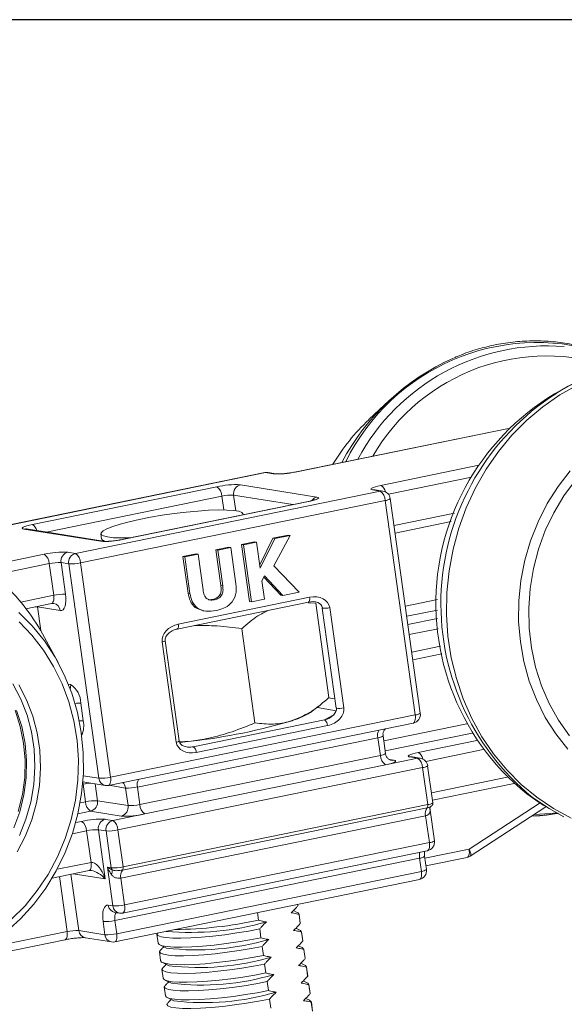
# Model space of a CAD drawing. Units: millimetres. Extents: x 9 to 412, y 10 to 270.
# Drawn here: x 118 to 134, y 243 to 270 of the extents above; entities that cross this region are included whole.
import ezdxf

# ---------------------------------------------------------------- set-up
doc = ezdxf.new("R2010")
doc.units = ezdxf.units.MM
doc.layers.add('DIM', color=7, linetype='Continuous')

msp = doc.modelspace()

# ---------------------------------------------------------------- linework, layer by layer
at = {"color": 7, "linetype": 'Continuous', "lineweight": 15}
for p, q in [((128.692, 259.693), (128.112, 259.149)), ((132.004, 258.905), (126.087, 257.693)), ((132.001, 258.901), (126.103, 257.693)), ((128.449, 257.316), (131.178, 257.875)), ((125.214, 257.67), (116.721, 255.931)), ((125.23, 257.67), (116.737, 255.931)), ((125.214, 257.67), (125.23, 257.67)), ((125.443, 257.636), (125.23, 257.67)), ((125.517, 257.638), (125.304, 257.672)), ((126.062, 257.685), (126.103, 257.693)), ((126.103, 257.693), (126.087, 257.693)), ((130.974, 257.542), (128.658, 257.067)), ((118.733, 256.223), (123.873, 257.276)), ((119.936, 255.416), (128.429, 257.156)), ((124.534, 257.333), (126.667, 256.99)), ((128.429, 257.156), (128.216, 257.19)), ((128.503, 257.157), (128.29, 257.192)), ((128.29, 257.192), (128.291, 257.191)), ((124.014, 257.013), (119.119, 256.011)), ((128.57, 256.893), (120.077, 255.154)), ((124.068, 256.63), (124.014, 257.013)), ((125.993, 256.777), (124.344, 257.042)), ((124.344, 257.042), (124.405, 256.607)), ((126.433, 256.864), (126.49, 256.876)), ((129.406, 250.911), (128.57, 256.893)), ((129.547, 250.963), (128.711, 256.945)), ((126.417, 256.864), (121.276, 255.811)), ((126.433, 256.864), (121.292, 255.811)), ((126.433, 256.864), (126.417, 256.864)), ((124.609, 256.493), (124.606, 256.516)), ((128.816, 256.192), (130.497, 256.536)), ((120.632, 255.754), (118.499, 256.097)), ((120.706, 255.756), (118.573, 256.099)), ((118.573, 256.099), (118.574, 256.098)), ((128.846, 255.982), (130.412, 256.303)), ((120.645, 255.963), (120.664, 255.823)), ((120.712, 255.773), (120.752, 255.753)), ((121.251, 255.803), (121.292, 255.811)), ((121.292, 255.811), (121.276, 255.811)), ((125.07, 255.098), (125.435, 255.841)), ((125.082, 255.007), (125.488, 255.833)), ((125.435, 255.841), (125.862, 255.929)), ((125.488, 255.833), (125.435, 255.841)), ((125.915, 255.92), (125.465, 255.072)), ((125.488, 255.833), (125.915, 255.92)), ((125.915, 255.92), (125.862, 255.929)), ((123.847, 255.516), (124.214, 255.591)), ((123.987, 254.519), (123.847, 255.516)), ((123.901, 255.508), (123.847, 255.516)), ((123.901, 255.508), (124.267, 255.583)), ((124.04, 254.511), (123.901, 255.508)), ((124.267, 255.583), (124.214, 255.591)), ((124.267, 255.583), (124.409, 254.566)), ((124.562, 255.663), (124.928, 255.738)), ((124.784, 254.075), (124.562, 255.663)), ((124.615, 255.654), (124.562, 255.663)), ((124.615, 255.654), (124.981, 255.729)), ((124.837, 254.067), (124.615, 255.654)), ((124.981, 255.729), (124.928, 255.738)), ((124.981, 255.729), (125.082, 255.007)), ((117.376, 255.048), (119.062, 255.394)), ((119.723, 255.451), (119.936, 255.416)), ((122.932, 255.329), (123.298, 255.404)), ((123.074, 254.311), (122.932, 255.329)), ((122.985, 255.32), (122.932, 255.329)), ((122.985, 255.32), (123.351, 255.395)), ((123.127, 254.302), (122.985, 255.32)), ((123.351, 255.395), (123.298, 255.404)), ((123.351, 255.395), (123.491, 254.398)), ((119.203, 255.131), (117.662, 254.816)), ((119.327, 254.249), (119.203, 255.131)), ((119.747, 255.126), (119.533, 255.16)), ((119.533, 255.16), (119.657, 254.277)), ((120.583, 249.143), (119.747, 255.126)), ((120.077, 255.154), (120.913, 249.172)), ((125.465, 255.072), (126.174, 254.34)), ((125.201, 254.788), (125.132, 254.652)), ((125.661, 254.255), (125.185, 254.757)), ((125.714, 254.246), (125.201, 254.788)), ((124.04, 254.511), (123.987, 254.519)), ((125.132, 254.652), (125.203, 254.142)), ((118.407, 254.06), (119.327, 254.249)), ((122.802, 253.443), (126.461, 254.192)), ((123.127, 254.302), (123.074, 254.311)), ((123.811, 254.125), (123.757, 254.134)), ((125.203, 254.142), (124.837, 254.067)), ((125.714, 254.246), (125.661, 254.255)), ((126.174, 254.34), (125.714, 254.246)), ((129.13, 253.945), (130.023, 254.128)), ((118.554, 253.874), (119.27, 254.021)), ((118.87, 253.939), (118.872, 253.924)), ((119.512, 253.821), (118.872, 253.924)), ((118.872, 253.924), (118.965, 253.262)), ((119.27, 254.018), (119.328, 254.022)), ((122.768, 253.306), (126.427, 254.055)), ((124.837, 254.067), (124.784, 254.075)), ((126.633, 254.025), (126.425, 254.036)), ((127.001, 251.396), (126.633, 254.025)), ((126.809, 253.893), (127.2, 251.098)), ((127.022, 253.903), (127.412, 251.108)), ((123.486, 253.819), (123.553, 253.808)), ((130.022, 253.837), (129.17, 253.662)), ((129.201, 253.435), (130.029, 253.604)), ((124.936, 250.686), (124.569, 253.315)), ((130.049, 253.317), (129.241, 253.152)), ((119.454, 252.369), (119.075, 253.068)), ((122.742, 250.152), (122.351, 252.947)), ((122.826, 250.183), (122.436, 252.978)), ((129.31, 252.661), (130.11, 252.825)), ((129.339, 252.451), (130.147, 252.617)), ((119.735, 251.772), (119.8, 251.762)), ((126.987, 251.385), (127.164, 251.357)), ((120.082, 251.237), (120.15, 250.747)), ((126.482, 250.98), (126.698, 251.142)), ((127.202, 251.029), (126.68, 251.113)), ((120.913, 249.172), (129.406, 250.911)), ((126.877, 250.77), (127.12, 250.9)), ((120.856, 248.944), (129.349, 250.683)), ((123.218, 250.02), (126.877, 250.77)), ((126.962, 250.612), (123.302, 249.863)), ((128.527, 250.19), (130.84, 250.664)), ((128.577, 249.833), (128.508, 250.324)), ((130.99, 250.403), (128.566, 249.907)), ((128.367, 250.272), (121.662, 248.899)), ((122.803, 250.156), (123.158, 250.178)), ((122.826, 250.183), (122.826, 250.183)), ((122.834, 250.14), (123.158, 250.178)), ((123.122, 250.012), (123.218, 250.02)), ((128.436, 249.782), (128.367, 250.272)), ((129.491, 249.863), (131.121, 250.196)), ((121.731, 248.409), (128.436, 249.782)), ((129.471, 249.702), (129.257, 249.737)), ((129.545, 249.704), (129.331, 249.738)), ((129.331, 249.738), (129.332, 249.738)), ((131.299, 249.942), (129.7, 249.614)), ((121.871, 248.146), (128.577, 249.519)), ((128.577, 249.519), (129.471, 249.702)), ((128.687, 249.665), (128.81, 249.645)), ((129.896, 248.462), (129.752, 249.492)), ((120.151, 249.213), (120.583, 249.143)), ((129.611, 249.44), (121.118, 247.701)), ((129.755, 248.41), (129.611, 249.44)), ((120.149, 248.979), (120.134, 248.976)), ((120.14, 249.043), (120.766, 248.942)), ((120.217, 248.489), (120.149, 248.979)), ((120.481, 248.988), (120.547, 248.517)), ((121.332, 248.87), (120.864, 248.946)), ((129.858, 248.739), (131.973, 249.172)), ((129.887, 248.528), (132.165, 248.995)), ((121.4, 248.38), (121.332, 248.87)), ((121.662, 248.899), (121.731, 248.409)), ((132.517, 248.709), (132.836, 248.487)), ((120.065, 248.457), (120.217, 248.489)), ((120.547, 248.517), (121.4, 248.38)), ((121.262, 246.671), (129.755, 248.41)), ((130.909, 247.161), (132.887, 248.454)), ((132.836, 248.487), (132.995, 248.384)), ((120.358, 248.226), (120.004, 248.154)), ((121.211, 248.089), (120.358, 248.226)), ((120.977, 247.963), (121.871, 248.146)), ((129.695, 248.099), (121.202, 246.359)), ((121.245, 246.582), (129.738, 248.321)), ((129.799, 247.349), (129.695, 248.099)), ((129.94, 247.4), (129.813, 248.314)), ((130.939, 246.969), (133.05, 248.349)), ((119.943, 247.907), (120.104, 247.94)), ((120.764, 247.997), (120.977, 247.963)), ((120.245, 247.678), (119.85, 247.597)), ((120.368, 246.795), (120.245, 247.678)), ((120.788, 247.672), (120.575, 247.707)), ((120.575, 247.707), (120.767, 246.334)), ((120.932, 246.642), (120.788, 247.672)), ((121.118, 247.701), (121.262, 246.671)), ((121.306, 245.609), (129.799, 247.349)), ((121.25, 245.382), (129.743, 247.121)), ((129.676, 246.909), (130.909, 247.161)), ((119.425, 246.602), (120.368, 246.795)), ((129.527, 246.913), (121.034, 245.174)), ((129.578, 246.545), (129.527, 246.913)), ((129.719, 246.597), (129.668, 246.965)), ((129.705, 246.698), (130.852, 246.933)), ((119.287, 246.358), (120.312, 246.568)), ((119.81, 246.465), (120.03, 244.894)), ((120.767, 246.334), (119.872, 246.477)), ((120.312, 246.568), (120.309, 246.567)), ((120.826, 246.66), (120.932, 246.642)), ((120.976, 245.581), (120.826, 246.66)), ((121.085, 244.806), (129.578, 246.545)), ((119.7, 244.866), (119.485, 246.398)), ((121.029, 244.578), (129.522, 246.318)), ((121.202, 246.359), (121.306, 245.609)), ((126.133, 245.589), (126.128, 245.623)), ((126.133, 245.584), (126.128, 245.623)), ((120.848, 245.601), (120.976, 245.581)), ((121.032, 245.4), (121.16, 245.38)), ((125.037, 245.181), (125.008, 245.393)), ((126.118, 245.398), (126.01, 245.452)), ((126.133, 245.589), (126.133, 245.584)), ((126.202, 245.098), (126.167, 245.348)), ((126.202, 245.093), (126.167, 245.344)), ((120.755, 244.778), (120.704, 245.145)), ((121.034, 245.174), (121.085, 244.806)), ((126.202, 245.098), (126.202, 245.093)), ((117.878, 244.493), (119.7, 244.866)), ((120.03, 244.894), (120.755, 244.778)), ((122.226, 244.824), (122.205, 244.8)), ((122.205, 244.795), (122.24, 244.545)), ((125.106, 244.691), (125.071, 244.941)), ((126.187, 244.908), (126.078, 244.962)), ((126.27, 244.608), (126.235, 244.858)), ((126.271, 244.603), (126.236, 244.853)), ((117.821, 244.265), (119.643, 244.638)), ((120.214, 244.693), (120.939, 244.577)), ((126.27, 244.608), (126.271, 244.603)), ((122.274, 244.304), (122.309, 244.054)), ((122.288, 244.495), (122.474, 244.403)), ((125.174, 244.201), (125.139, 244.451)), ((126.256, 244.418), (126.147, 244.471)), ((126.339, 244.118), (126.304, 244.368)), ((126.339, 244.113), (126.304, 244.363)), ((122.357, 244.005), (122.543, 243.913)), ((125.243, 243.71), (125.208, 243.96)), ((126.324, 243.927), (126.215, 243.981)), ((126.339, 244.118), (126.339, 244.113)), ((122.342, 243.814), (122.377, 243.564)), ((126.407, 243.627), (126.372, 243.877)), ((126.408, 243.622), (126.373, 243.872)), ((122.425, 243.514), (122.611, 243.423)), ((125.311, 243.22), (125.276, 243.47)), ((126.393, 243.437), (126.284, 243.49)), ((126.407, 243.627), (126.408, 243.622)), ((122.411, 243.324), (122.446, 243.074)), ((126.476, 243.137), (126.441, 243.387)), ((126.476, 243.132), (126.441, 243.382)), ((126.476, 243.137), (126.476, 243.132)), ((122.494, 243.024), (122.68, 242.932)), ((125.38, 242.73), (125.345, 242.98)), ((126.461, 242.947), (126.352, 243)), ((126.544, 242.647), (126.509, 242.897)), ((126.545, 242.642), (126.51, 242.892))]:
    msp.add_line(p, q, dxfattribs=at)
at = {"color": 7, "linetype": 'Continuous', "lineweight": 15, "flags": 128}
for points in [[(133.94, 260.117), (133.441, 259.837), (132.966, 259.508), (132.519, 259.133), (132.103, 258.715), (131.724, 258.258), (131.383, 257.766), (131.083, 257.243), (130.828, 256.692), (130.619, 256.12), (130.459, 255.531), (130.348, 254.93), (130.287, 254.322), (130.277, 253.712), (130.319, 253.105), (130.411, 252.507), (130.553, 251.923), (130.743, 251.357), (130.981, 250.815), (131.264, 250.301), (131.59, 249.82), (131.955, 249.375), (132.357, 248.971), (132.793, 248.611), (133.258, 248.297), (133.748, 248.034)], [(133.656, 249.957), (133.323, 250.382), (133.032, 250.843), (132.785, 251.336), (132.585, 251.856), (132.435, 252.397), (132.336, 252.954), (132.289, 253.521), (132.294, 254.092), (132.352, 254.662), (132.461, 255.224), (132.621, 255.772), (132.83, 256.302), (133.086, 256.808), (133.386, 257.284), (133.727, 257.725)], [(125.23, 257.67), (125.274, 257.675), (125.304, 257.672)], [(125.443, 257.636), (125.487, 257.64), (125.515, 257.638)], [(133.872, 257.462), (133.548, 257.024), (133.267, 256.552), (133.03, 256.053), (132.84, 255.531), (132.699, 254.992), (132.608, 254.442), (132.569, 253.886), (132.582, 253.33), (132.647, 252.781), (132.762, 252.244), (132.928, 251.724), (133.142, 251.228), (133.402, 250.761), (133.704, 250.327)], [(128.449, 257.316), (128.366, 257.297), (128.295, 257.278), (128.237, 257.259), (128.196, 257.241), (128.173, 257.224), (128.168, 257.21), (128.183, 257.198), (128.216, 257.19)], [(128.29, 257.192), (128.26, 257.194), (128.216, 257.19)], [(128.503, 257.157), (128.473, 257.16), (128.429, 257.156)], [(126.49, 256.876), (126.516, 256.882), (126.588, 256.902), (126.645, 256.921), (126.686, 256.939), (126.71, 256.955), (126.714, 256.97), (126.7, 256.981), (126.667, 256.99)], [(124.602, 256.492), (124.606, 256.514), (124.574, 256.557), (124.486, 256.591), (124.344, 256.615), (124.153, 256.628), (123.918, 256.63), (123.646, 256.621), (123.344, 256.6), (123.022, 256.57), (122.688, 256.53), (122.352, 256.481), (122.025, 256.426), (121.714, 256.365), (121.43, 256.3), (121.18, 256.234), (120.972, 256.168), (120.811, 256.104), (120.703, 256.044), (120.65, 255.99), (120.653, 255.943), (120.714, 255.904), (120.829, 255.875), (120.996, 255.856), (121.21, 255.849), (121.464, 255.852), (121.464, 255.852)], [(118.733, 256.223), (118.65, 256.204), (118.578, 256.185), (118.52, 256.166), (118.479, 256.148), (118.456, 256.132), (118.452, 256.117), (118.466, 256.106), (118.499, 256.097)], [(118.573, 256.099), (118.543, 256.101), (118.499, 256.097)], [(120.712, 255.773), (120.692, 255.785), (120.664, 255.823)], [(120.632, 255.754), (120.676, 255.758), (120.704, 255.756)], [(119.327, 254.249), (119.331, 254.201), (119.332, 254.156), (119.328, 254.115), (119.32, 254.08), (119.308, 254.052), (119.292, 254.033), (119.274, 254.022), (119.27, 254.021)], [(119.512, 253.821), (119.552, 253.824), (119.588, 253.845), (119.619, 253.885), (119.643, 253.941), (119.659, 254.011), (119.667, 254.092), (119.666, 254.182), (119.657, 254.277)], [(126.427, 254.055), (126.43, 254.056), (126.441, 254.062), (126.45, 254.074), (126.457, 254.091), (126.462, 254.112), (126.464, 254.136), (126.464, 254.163), (126.461, 254.192)], [(126.818, 253.901), (126.809, 253.894), (126.809, 253.893)], [(118.355, 253.771), (118.732, 253.394), (119.072, 252.975), (119.37, 252.519), (119.624, 252.03), (119.831, 251.514), (119.989, 250.976), (120.096, 250.421), (120.151, 249.855), (120.154, 249.285), (120.105, 248.714), (120.003, 248.151), (119.851, 247.6), (119.649, 247.067), (119.401, 246.557), (119.107, 246.076), (118.772, 245.629), (118.399, 245.22), (117.991, 244.853)], [(118.148, 245.208), (118.528, 245.588), (118.871, 246.007), (119.175, 246.462), (119.436, 246.947), (119.651, 247.458), (119.818, 247.989), (119.935, 248.534), (120.001, 249.088), (120.016, 249.644), (119.978, 250.198), (119.889, 250.742), (119.749, 251.271), (119.561, 251.78), (119.325, 252.263), (119.044, 252.716), (118.722, 253.132), (118.362, 253.508)], [(122.768, 253.306), (122.771, 253.307), (122.782, 253.313), (122.791, 253.325), (122.798, 253.342), (122.803, 253.363), (122.805, 253.387), (122.805, 253.414), (122.802, 253.443)], [(118.373, 247.548), (118.554, 248.005), (118.687, 248.48), (118.77, 248.967), (118.801, 249.46), (118.78, 249.951), (118.707, 250.435), (118.584, 250.904), (118.411, 251.353), (118.192, 251.774)], [(118.305, 247.09), (118.532, 247.522), (118.714, 247.979), (118.847, 248.454), (118.93, 248.941), (118.961, 249.434), (118.94, 249.926), (118.867, 250.409), (118.744, 250.879), (118.571, 251.327), (118.352, 251.749)], [(118.293, 251.034), (118.437, 250.584), (118.531, 250.117), (118.573, 249.639), (118.562, 249.158), (118.498, 248.679), (118.383, 248.21), (118.218, 247.758)], [(118.25, 251.041), (118.395, 250.591), (118.488, 250.124), (118.53, 249.646), (118.519, 249.164), (118.455, 248.686), (118.34, 248.217)], [(129.349, 250.683), (129.354, 250.684), (129.372, 250.695), (129.387, 250.715), (129.399, 250.743), (129.407, 250.778), (129.411, 250.819), (129.411, 250.864), (129.406, 250.911)], [(129.257, 249.737), (129.224, 249.745), (129.21, 249.757), (129.214, 249.771), (129.237, 249.788), (129.279, 249.806), (129.336, 249.825), (129.408, 249.844), (129.491, 249.863)], [(129.331, 249.738), (129.302, 249.741), (129.257, 249.737)], [(128.577, 249.519), (128.66, 249.538), (128.731, 249.557), (128.789, 249.576), (128.83, 249.594), (128.853, 249.611), (128.858, 249.625), (128.843, 249.637), (128.81, 249.645)], [(128.81, 249.645), (128.766, 249.641), (128.736, 249.644)], [(129.545, 249.704), (129.515, 249.707), (129.471, 249.702)], [(120.149, 248.979), (120.144, 249.026), (120.143, 249.042)], [(120.856, 248.944), (120.861, 248.945), (120.879, 248.956), (120.894, 248.976), (120.906, 249.004), (120.914, 249.039), (120.918, 249.079), (120.917, 249.124), (120.913, 249.172)], [(133.552, 248.068), (133.137, 248.295), (132.671, 248.61)], [(129.814, 248.301), (129.815, 248.292), (129.817, 248.274)], [(132.642, 248.083), (132.989, 248.109), (133.368, 248.163)], [(133.342, 248.178), (133.173, 248.157), (132.712, 248.128)], [(129.743, 247.121), (129.747, 247.122), (129.765, 247.133), (129.781, 247.152), (129.792, 247.18), (129.801, 247.215), (129.804, 247.256), (129.804, 247.301), (129.799, 247.349)], [(130.852, 246.933), (130.856, 246.934), (130.874, 246.945), (130.89, 246.965), (130.902, 246.993), (130.91, 247.028), (130.914, 247.069), (130.913, 247.114), (130.909, 247.161)], [(130.909, 247.161), (130.928, 247.12), (130.943, 247.081), (130.952, 247.045), (130.956, 247.015), (130.953, 246.991), (130.945, 246.974), (130.939, 246.969)], [(120.368, 246.795), (120.373, 246.748), (120.373, 246.703), (120.369, 246.662), (120.361, 246.627), (120.349, 246.599), (120.334, 246.579), (120.316, 246.569), (120.312, 246.568)], [(129.522, 246.318), (129.526, 246.319), (129.544, 246.33), (129.559, 246.349), (129.571, 246.377), (129.579, 246.412), (129.583, 246.453), (129.583, 246.498), (129.578, 246.545)], [(121.25, 245.382), (121.254, 245.383), (121.272, 245.394), (121.287, 245.413), (121.299, 245.441), (121.307, 245.476), (121.311, 245.517), (121.311, 245.562), (121.306, 245.609)], [(120.848, 245.601), (120.808, 245.599), (120.772, 245.577), (120.741, 245.538), (120.718, 245.482), (120.701, 245.412), (120.694, 245.33), (120.694, 245.24), (120.704, 245.145)], [(121.034, 245.174), (121.029, 245.222), (121.029, 245.267), (121.033, 245.307), (121.041, 245.342), (121.053, 245.37), (121.068, 245.39), (121.073, 245.394)], [(126.118, 245.398), (126.138, 245.387), (126.167, 245.344)], [(119.7, 244.866), (119.704, 244.818), (119.705, 244.773), (119.701, 244.732), (119.693, 244.697), (119.681, 244.669), (119.665, 244.65), (119.647, 244.639), (119.643, 244.638)], [(121.029, 244.578), (121.033, 244.58), (121.051, 244.59), (121.066, 244.61), (121.078, 244.638), (121.086, 244.673), (121.09, 244.714), (121.09, 244.759), (121.085, 244.806)], [(125.071, 244.941), (124.76, 244.881), (124.432, 244.826), (124.097, 244.778), (123.765, 244.739), (123.445, 244.709), (123.146, 244.69), (122.876, 244.681), (122.645, 244.684), (122.457, 244.697), (122.319, 244.722), (122.234, 244.756), (122.205, 244.8)], [(126.187, 244.908), (126.207, 244.897), (126.236, 244.853)], [(125.106, 244.691), (124.794, 244.631), (124.467, 244.576), (124.132, 244.528), (123.8, 244.489), (123.479, 244.459), (123.18, 244.44), (122.911, 244.431), (122.679, 244.434), (122.492, 244.447), (122.354, 244.472), (122.269, 244.506), (122.24, 244.545)], [(125.139, 244.451), (124.828, 244.39), (124.5, 244.336), (124.166, 244.288), (123.833, 244.248), (123.513, 244.219), (123.214, 244.199), (122.945, 244.191), (122.713, 244.193), (122.525, 244.207), (122.387, 244.231), (122.302, 244.266), (122.273, 244.309)], [(126.256, 244.418), (126.275, 244.406), (126.304, 244.363)], [(125.174, 244.201), (124.863, 244.14), (124.535, 244.086), (124.2, 244.038), (123.868, 243.998), (123.548, 243.969), (123.249, 243.949), (122.98, 243.941), (122.748, 243.943), (122.56, 243.957), (122.422, 243.981), (122.337, 244.016), (122.309, 244.054)], [(125.208, 243.96), (124.897, 243.9), (124.569, 243.845), (124.234, 243.797), (123.902, 243.758), (123.582, 243.728), (123.283, 243.709), (123.013, 243.7), (122.782, 243.703), (122.594, 243.717), (122.456, 243.741), (122.371, 243.776), (122.342, 243.819)], [(125.243, 243.71), (124.932, 243.65), (124.604, 243.595), (124.269, 243.547), (123.937, 243.508), (123.617, 243.478), (123.318, 243.459), (123.048, 243.45), (122.816, 243.453), (122.629, 243.467), (122.491, 243.491), (122.406, 243.526), (122.377, 243.564)], [(126.324, 243.927), (126.344, 243.916), (126.373, 243.872)], [(125.276, 243.47), (124.965, 243.41), (124.637, 243.355), (124.303, 243.307), (123.97, 243.268), (123.65, 243.238), (123.351, 243.218), (123.082, 243.21), (122.85, 243.213), (122.662, 243.226), (122.524, 243.251), (122.439, 243.285), (122.41, 243.329)], [(126.393, 243.437), (126.412, 243.426), (126.441, 243.382)], [(125.311, 243.22), (125, 243.16), (124.672, 243.105), (124.337, 243.057), (124.005, 243.018), (123.685, 242.988), (123.386, 242.968), (123.117, 242.96), (122.885, 242.963), (122.697, 242.976), (122.559, 243.001), (122.474, 243.035), (122.446, 243.074)], [(125.345, 242.98), (125.034, 242.919), (124.706, 242.865), (124.371, 242.817), (124.039, 242.777), (123.719, 242.748), (123.42, 242.728), (123.15, 242.72), (122.919, 242.722), (122.731, 242.736), (122.593, 242.76), (122.508, 242.795), (122.479, 242.838)], [(126.461, 242.947), (126.481, 242.935), (126.51, 242.892)]]:
    msp.add_lwpolyline(points, dxfattribs=at)
at = {"color": 7, "linetype": 'Continuous', "lineweight": 15}
for centre, radius, start, end in [((132.805, 255.359), 5.942, 72.8238, 153.8638), ((133.082, 255.23), 5.978, 85.4065, 151.8978), ((133.11, 254.934), 6.493, 114.0067, 152.2816), ((133.068, 255.327), 5.6, 69.9711, 149.9744), ((136.374, 255.057), 5.703, 89.6469, 122.3759), ((136.809, 254.017), 6.827, 107.3438, 231.0365), ((137.103, 254.005), 6.982, 122.8031, 230.5915), ((132.085, 254.937), 5.789, 133.3287, 149.1873), ((125.264, 257.425), 0.25, 80.862, 101.573), ((125.567, 260.005), 2.372, 267.0134, 282.0566), ((124.41, 254.925), 2.411, 87.0531, 102.8541), ((123.703, 257.015), 0.312, 359.718, 56.765), ((124.598, 257.084), 0.257, 104.4304, 189.4867), ((128.258, 256.895), 0.312, 359.7181, 56.765), ((128.338, 257.107), 0.236, 6.7864, 61.9857), ((128.463, 256.911), 0.25, 7.9551, 80.862), ((124.282, 255.838), 1.205, 87.0531, 102.8541), ((126.717, 256.761), 0.234, 102.4398, 146.7825), ((128.562, 257.133), 0.24, 271.9247, 308.3991), ((118.626, 256.019), 0.23, 8.553, 62.2613), ((120.756, 258.123), 2.372, 267.0134, 282.0566), ((119.599, 253.043), 2.411, 87.0531, 102.8541), ((118.891, 255.133), 0.312, 359.7181, 56.7649), ((119.787, 255.202), 0.257, 104.4303, 189.4868), ((120, 255.168), 0.257, 104.4303, 189.4868), ((119.765, 255.156), 0.312, 359.7182, 56.7649), ((119.471, 253.956), 1.205, 87.0531, 102.8541), ((119.809, 256.329), 1.205, 267.0531, 282.8541), ((113.63, 250.126), 6.189, 28.3804, 45.6374), ((119.595, 253.073), 1.205, 87.0531, 102.8541), ((118.821, 253.508), 0.42, 82.9822, 91.1187), ((119.284, 253.797), 0.229, 6.0158, 78.9175), ((126.893, 254.351), 0.466, 259.6285, 286.0103), ((122.347, 253.089), 0.142, 271.6377, 308.6271), ((119.526, 251.724), 0.276, 341.2016, 7.8696), ((119.458, 251.24), 0.624, 359.718, 56.765), ((120.016, 250.489), 0.75, 84.9593, 97.3126), ((127.284, 251.556), 0.466, 259.6285, 286.0103), ((125.484, 252.523), 1.838, 286.5391, 302.8652), ((129.299, 250.928), 0.25, 281.573, 7.9551), ((129.398, 251.151), 0.24, 271.9247, 308.3991), ((120.089, 250.15), 0.6, 84.1853, 94.7664), ((119.552, 250.608), 0.614, 334.5819, 13.0383), ((121.414, 265.943), 15.861, 276.3119, 286.834), ((126.774, 250.613), 0.187, 359.7179, 56.7651), ((128.59, 250.347), 0.235, 142.5489, 198.617), ((128.359, 250.511), 0.239, 271.8588, 308.5307), ((122.738, 250.293), 0.141, 271.5749, 308.7488), ((123.115, 249.864), 0.187, 359.7177, 56.7652), ((128.428, 250.02), 0.239, 271.8588, 308.5307), ((128.747, 249.78), 0.312, 179.7176, 236.7658), ((129.38, 249.654), 0.236, 6.7866, 61.9856), ((129.3, 249.442), 0.312, 359.7181, 56.765), ((129.505, 249.457), 0.25, 7.9551, 80.862), ((129.603, 249.68), 0.24, 271.9247, 308.3991), ((120.483, 247.334), 1.679, 94.2513, 101.4779), ((120.645, 250.347), 1.205, 267.0531, 282.8541), ((120.808, 249.165), 0.226, 185.392, 259.4724), ((120.806, 249.189), 0.25, 260.862, 281.573), ((121.089, 248.84), 0.245, 7.2126, 49.1479), ((121.921, 248.968), 0.268, 146.2705, 194.8955), ((121.394, 250.074), 1.205, 267.0531, 282.8541), ((120.485, 247.313), 1.205, 87.0531, 102.8541), ((120.529, 248.487), 0.312, 179.7176, 236.7657), ((120.294, 248.475), 0.257, 284.4294, 9.4873), ((121.147, 248.338), 0.257, 284.4295, 9.4871), ((121.462, 249.584), 1.205, 267.0531, 282.8541), ((122.042, 248.407), 0.312, 179.7175, 236.7657), ((129.663, 248.382), 0.0969, 321.0623, 16.9122), ((129.747, 248.65), 0.24, 271.9247, 308.3991), ((121.335, 250.497), 2.411, 267.0531, 282.8541), ((129.926, 248.169), 0.242, 141.0619, 196.9124), ((120.64, 245.59), 2.411, 87.0531, 102.8541), ((119.933, 247.679), 0.312, 359.7181, 56.7649), ((120.828, 247.749), 0.257, 104.4303, 189.4868), ((121.041, 247.715), 0.257, 104.4303, 189.4868), ((120.807, 247.702), 0.312, 359.7182, 56.7649), ((120.513, 246.503), 1.205, 87.0531, 102.8541), ((120.85, 248.876), 1.205, 267.0531, 282.8541), ((129.693, 247.366), 0.25, 281.573, 7.9551), ((129.791, 247.588), 0.24, 271.9246, 308.3991), ((129.927, 246.981), 0.406, 166.2639, 189.6538), ((129.518, 247.157), 0.244, 272.132, 307.9842), ((130.802, 247.178), 0.25, 281.573, 303.1735), ((120.994, 247.846), 1.205, 267.0531, 282.8541), ((121.031, 246.655), 0.0997, 187.4768, 222.3523), ((120.756, 246.551), 0.204, 332.0784, 10.5445), ((121.433, 246.43), 0.242, 141.062, 196.9124), ((121.17, 246.643), 0.0969, 321.0618, 16.9124), ((129.472, 246.563), 0.25, 281.573, 7.9551), ((129.57, 246.785), 0.24, 271.9251, 308.3987), ((121.038, 246.785), 1.205, 267.0531, 282.8541), ((121.076, 245.625), 0.229, 186.0177, 258.8468), ((121.204, 245.605), 0.229, 186.0175, 258.8469), ((121.2, 245.627), 0.25, 260.862, 281.573), ((120.765, 246.349), 1.205, 267.0531, 282.8541), ((123.146, 252.595), 7.753, 264.9606, 285.8001), ((122.568, 256.751), 11.83, 270.6564, 282.0479), ((119.968, 243.69), 1.205, 87.0531, 102.8541), ((120.255, 244.916), 0.226, 185.3919, 259.4725), ((120.817, 245.981), 1.205, 267.0531, 282.8541), ((120.98, 244.799), 0.226, 185.3918, 259.4726), ((120.978, 244.823), 0.25, 260.862, 281.573), ((123.314, 251.433), 7.079, 263.1896, 286.5094), ((123.382, 250.942), 7.079, 263.1896, 286.5094), ((123.451, 250.452), 7.079, 263.1896, 286.5094), ((123.519, 249.961), 7.079, 263.1896, 286.5094)]:
    msp.add_arc(centre, radius, start, end, dxfattribs=at)
for centre, major_axis, ratio, start_param, end_param in [((126.516, 253.8), (0.496, 0.148), 0.761478, 6.167565, 7.738361), ((126.452, 253.81), (0.359, 0.12), 0.647667, 6.163157, 7.733953), ((122.857, 253.05), (0.496, 0.148), 0.761478, 1.455176, 3.025972), ((126.843, 251.015), (0.359, 0.12), 0.647667, 4.59236, 6.163157), ((126.907, 251.005), (0.496, 0.148), 0.761478, 4.596768, 6.167565), ((123.248, 250.255), (0.496, 0.148), 0.761478, 3.025972, 4.596768), ((123.184, 250.266), (0.455, 0.082), 0.534786, 4.542009, 4.69133), ((120.543, 246.288), (-0.19, 0.503), 0.419773, 4.645382, 6.216178), ((120.543, 246.288), (0.313, -0.242), 0.470984, 1.184682, 2.44004)]:
    msp.add_ellipse(centre, major_axis=major_axis, ratio=ratio, start_param=start_param, end_param=end_param, dxfattribs=at)
for points, knots in [([(134.538, 261.039), (134.476, 261.062), (134.248, 261.147), (133.839, 261.243), (133.316, 261.326), (132.786, 261.355), (132.254, 261.334), (131.725, 261.263), (131.204, 261.138), (130.795, 261.01), (130.567, 260.906), (130.504, 260.878)], [0, 0, 0, 0, 0.048073, 0.177061, 0.305985, 0.43488, 0.563773, 0.6927, 0.821694, 0.950785, 1, 1, 1, 1]), ([(126.087, 257.693), (126.064, 257.688), (125.997, 257.675), (125.873, 257.656), (125.728, 257.64), (125.612, 257.634), (125.537, 257.635), (125.523, 257.637), (125.517, 257.638)], [0, 0, 0, 0, 0.106656, 0.310221, 0.516127, 0.719197, 0.878216, 1, 1, 1, 1]), ([(126.603, 256.914), (126.602, 256.913), (126.599, 256.912), (126.569, 256.901), (126.511, 256.884), (126.45, 256.871), (126.417, 256.864)], [0, 0, 0, 0, 0.147328, 0.356026, 0.650462, 1, 1, 1, 1]), ([(121.276, 255.811), (121.253, 255.806), (121.186, 255.793), (121.061, 255.774), (120.917, 255.758), (120.801, 255.752), (120.726, 255.753), (120.712, 255.755), (120.706, 255.756)], [0, 0, 0, 0, 0.106656, 0.310221, 0.516127, 0.719197, 0.878216, 1, 1, 1, 1]), ([(123.491, 254.398), (123.499, 254.351), (123.516, 254.256), (123.593, 254.142), (123.707, 254.109), (123.776, 254.12), (123.811, 254.125)], [0, 0, 0, 0, 0.2811487, 0.5593682, 0.7790325, 1, 1, 1, 1]), ([(123.757, 254.134), (123.801, 254.145), (123.889, 254.168), (123.981, 254.278), (123.999, 254.405), (123.991, 254.481), (123.987, 254.519)], [0, 0, 0, 0, 0.280912, 0.557885, 0.778524, 1, 1, 1, 1]), ([(123.811, 254.125), (123.855, 254.137), (123.942, 254.159), (124.034, 254.269), (124.052, 254.397), (124.044, 254.473), (124.04, 254.511)], [0, 0, 0, 0, 0.280911, 0.557885, 0.778524, 1, 1, 1, 1]), ([(124.409, 254.566), (124.416, 254.464), (124.429, 254.26), (124.275, 254.006), (124.065, 253.877), (123.923, 253.842), (123.853, 253.824)], [0, 0, 0, 0, 0.279991, 0.55798, 0.778658, 1, 1, 1, 1]), ([(123.495, 253.826), (123.417, 253.845), (123.267, 253.881), (123.121, 254.081), (123.09, 254.234), (123.074, 254.311)], [0, 0, 0, 0, 0.357332, 0.677925, 1, 1, 1, 1]), ([(123.853, 253.824), (123.762, 253.81), (123.58, 253.783), (123.329, 253.869), (123.174, 254.071), (123.143, 254.225), (123.127, 254.302)], [0, 0, 0, 0, 0.281015, 0.55986, 0.779422, 1, 1, 1, 1]), ([(123.634, 254.132), (123.641, 254.129), (123.68, 254.115), (123.722, 254.125), (123.757, 254.134)], [0, 0, 0, 0, 0.159456, 1, 1, 1, 1]), ([(125.307, 253.826), (125.21, 253.779), (124.953, 253.655), (124.717, 253.446), (124.569, 253.315)], [0, 0, 0, 0, 0.375202, 1, 1, 1, 1]), ([(122.436, 252.978), (122.435, 252.988), (122.433, 253.016), (122.444, 253.067), (122.478, 253.134), (122.551, 253.212), (122.654, 253.275), (122.733, 253.297), (122.768, 253.306)], [0, 0, 0, 0, 0.059571, 0.153085, 0.28027, 0.479959, 0.772785, 1, 1, 1, 1]), ([(123.25, 253.405), (123.463, 253.405), (123.904, 253.407), (124.342, 253.346), (124.569, 253.315)], [0, 0, 0, 0, 0.4821501, 1, 1, 1, 1]), ([(127.001, 251.396), (126.844, 251.26), (126.528, 250.986), (126.182, 250.837), (126.007, 250.762)], [0, 0, 0, 0, 0.495458, 1, 1, 1, 1]), ([(123.158, 250.178), (123.322, 250.203), (123.71, 250.263), (124.307, 250.431), (124.726, 250.601), (124.936, 250.686)], [0, 0, 0, 0, 0.268407, 0.632373, 1, 1, 1, 1]), ([(126.007, 250.762), (125.983, 250.753), (125.797, 250.692), (125.439, 250.633), (125.105, 250.668), (124.936, 250.686)], [0, 0, 0, 0, 0.070076, 0.530777, 1, 1, 1, 1]), ([(128.512, 250.324), (128.509, 250.343), (128.502, 250.389), (128.523, 250.454), (128.554, 250.504), (128.572, 250.52), (128.578, 250.525)], [0, 0, 0, 0, 0.245199, 0.585353, 0.861186, 1, 1, 1, 1]), ([(123.15, 250.013), (123.145, 250.012), (123.091, 250.004), (122.997, 250.017), (122.897, 250.064), (122.842, 250.122), (122.831, 250.165), (122.826, 250.183)], [0, 0, 0, 0, 0.037553, 0.403477, 0.699421, 0.879633, 1, 1, 1, 1]), ([(128.735, 249.644), (128.735, 249.644), (128.734, 249.644), (128.714, 249.65), (128.672, 249.671), (128.619, 249.72), (128.583, 249.782), (128.581, 249.823), (128.581, 249.833)], [0, 0, 0, 0, 0.1091409, 0.2362841, 0.390364, 0.6419833, 0.9031632, 1, 1, 1, 1]), ([(129.814, 248.3), (129.814, 248.3), (129.814, 248.298), (129.815, 248.312), (129.824, 248.336), (129.845, 248.357), (129.843, 248.355), (129.842, 248.355)], [0, 0, 0, 0, 0.036763, 0.236506, 0.522063, 0.916149, 1, 1, 1, 1]), ([(129.835, 248.352), (129.845, 248.357), (129.863, 248.367), (129.886, 248.397), (129.898, 248.43), (129.896, 248.452), (129.895, 248.462)], [0, 0, 0, 0, 0.291132, 0.543076, 0.796517, 1, 1, 1, 1]), ([(129.817, 248.274), (129.818, 248.26), (129.82, 248.22), (129.808, 248.168), (129.78, 248.136), (129.745, 248.112), (129.718, 248.105), (129.695, 248.099)], [0, 0, 0, 0, 0.155626, 0.457229, 0.688461, 0.734768, 1, 1, 1, 1]), ([(129.738, 248.321), (129.751, 248.324), (129.783, 248.331), (129.819, 248.341), (129.83, 248.35), (129.834, 248.353)], [0, 0, 0, 0, 0.325342, 0.786344, 1, 1, 1, 1]), ([(132.649, 248.087), (132.752, 248.091), (133.005, 248.101), (133.255, 248.145), (133.403, 248.172)], [0, 0, 0, 0, 0.406539, 1, 1, 1, 1]), ([(129.668, 246.965), (129.665, 246.986), (129.659, 247.037), (129.66, 247.079), (129.661, 247.104)], [0, 0, 0, 0, 0.42401, 1, 1, 1, 1]), ([(120.312, 246.568), (120.319, 246.569), (120.335, 246.571), (120.361, 246.571), (120.376, 246.567), (120.379, 246.567)], [0, 0, 0, 0, 0.416496, 0.908115, 1, 1, 1, 1]), ([(120.826, 246.66), (120.826, 246.659), (120.836, 246.653), (120.875, 246.628), (120.922, 246.605), (120.957, 246.588)], [0, 0, 0, 0, 0.012487, 0.254259, 1, 1, 1, 1]), ([(120.937, 246.455), (120.905, 246.504), (120.862, 246.57), (120.833, 246.641), (120.826, 246.659), (120.826, 246.66)], [0, 0, 0, 0, 0.7451639, 0.9889975, 1, 1, 1, 1]), ([(121.202, 246.359), (121.185, 246.357), (121.145, 246.35), (121.072, 246.358), (120.994, 246.392), (120.956, 246.434), (120.937, 246.455)], [0, 0, 0, 0, 0.172995, 0.432525, 0.707084, 1, 1, 1, 1]), ([(120.957, 246.588), (120.973, 246.582), (121.008, 246.567), (121.072, 246.563), (121.131, 246.566), (121.188, 246.572), (121.222, 246.578), (121.245, 246.582)], [0, 0, 0, 0, 0.202644, 0.457266, 0.655382, 0.767014, 1, 1, 1, 1]), ([(126.133, 245.584), (126.116, 245.563), (126.056, 245.493), (125.992, 245.432), (125.948, 245.389)], [0, 0, 0, 0, 0.293028, 1, 1, 1, 1]), ([(125.948, 245.389), (125.997, 245.382), (126.071, 245.371), (126.144, 245.35), (126.167, 245.344)], [0, 0, 0, 0, 0.677557, 1, 1, 1, 1]), ([(125.257, 245.136), (125.207, 245.143), (125.134, 245.154), (125.061, 245.175), (125.037, 245.181)], [0, 0, 0, 0, 0.677557, 1, 1, 1, 1]), ([(125.071, 244.941), (125.089, 244.961), (125.149, 245.031), (125.212, 245.092), (125.257, 245.136)], [0, 0, 0, 0, 0.293027, 1, 1, 1, 1]), ([(126.202, 245.093), (126.184, 245.073), (126.124, 245.003), (126.061, 244.942), (126.016, 244.899)], [0, 0, 0, 0, 0.293028, 1, 1, 1, 1]), ([(126.016, 244.899), (126.066, 244.892), (126.139, 244.881), (126.212, 244.86), (126.236, 244.853)], [0, 0, 0, 0, 0.677557, 1, 1, 1, 1]), ([(119.643, 244.638), (119.666, 244.642), (119.733, 244.656), (119.858, 244.675), (120.003, 244.69), (120.118, 244.697), (120.193, 244.696), (120.207, 244.694), (120.214, 244.693)], [0, 0, 0, 0, 0.1066556, 0.3102211, 0.516127, 0.7191972, 0.8782156, 1, 1, 1, 1]), ([(125.325, 244.645), (125.276, 244.652), (125.202, 244.663), (125.129, 244.684), (125.106, 244.691)], [0, 0, 0, 0, 0.677557, 1, 1, 1, 1]), ([(125.139, 244.451), (125.157, 244.471), (125.217, 244.541), (125.281, 244.602), (125.325, 244.645)], [0, 0, 0, 0, 0.293027, 1, 1, 1, 1]), ([(126.271, 244.603), (126.253, 244.583), (126.193, 244.513), (126.129, 244.452), (126.085, 244.409)], [0, 0, 0, 0, 0.293028, 1, 1, 1, 1]), ([(122.397, 244.441), (122.375, 244.42), (122.333, 244.379), (122.293, 244.332), (122.273, 244.309)], [0, 0, 0, 0, 0.517586, 1, 1, 1, 1]), ([(126.085, 244.409), (126.134, 244.401), (126.208, 244.391), (126.281, 244.37), (126.304, 244.363)], [0, 0, 0, 0, 0.677557, 1, 1, 1, 1]), ([(125.394, 244.155), (125.344, 244.162), (125.271, 244.173), (125.198, 244.194), (125.174, 244.201)], [0, 0, 0, 0, 0.677557, 1, 1, 1, 1]), ([(125.208, 243.96), (125.226, 243.981), (125.286, 244.051), (125.349, 244.112), (125.394, 244.155)], [0, 0, 0, 0, 0.293027, 1, 1, 1, 1]), ([(126.339, 244.113), (126.321, 244.092), (126.261, 244.022), (126.198, 243.961), (126.153, 243.918)], [0, 0, 0, 0, 0.293028, 1, 1, 1, 1]), ([(122.466, 243.951), (122.444, 243.93), (122.401, 243.889), (122.361, 243.842), (122.342, 243.819)], [0, 0, 0, 0, 0.517586, 1, 1, 1, 1]), ([(125.462, 243.665), (125.413, 243.672), (125.339, 243.682), (125.266, 243.703), (125.243, 243.71)], [0, 0, 0, 0, 0.677557, 1, 1, 1, 1]), ([(126.153, 243.918), (126.203, 243.911), (126.276, 243.9), (126.349, 243.879), (126.373, 243.872)], [0, 0, 0, 0, 0.677557, 1, 1, 1, 1]), ([(122.534, 243.461), (122.512, 243.439), (122.47, 243.398), (122.43, 243.351), (122.41, 243.329)], [0, 0, 0, 0, 0.517586, 1, 1, 1, 1]), ([(125.276, 243.47), (125.294, 243.49), (125.354, 243.56), (125.418, 243.621), (125.462, 243.665)], [0, 0, 0, 0, 0.293027, 1, 1, 1, 1]), ([(126.408, 243.622), (126.39, 243.602), (126.33, 243.532), (126.266, 243.471), (126.222, 243.428)], [0, 0, 0, 0, 0.293028, 1, 1, 1, 1]), ([(126.222, 243.428), (126.271, 243.421), (126.345, 243.41), (126.418, 243.389), (126.441, 243.382)], [0, 0, 0, 0, 0.6775572, 1, 1, 1, 1]), ([(125.531, 243.174), (125.481, 243.181), (125.408, 243.192), (125.335, 243.213), (125.311, 243.22)], [0, 0, 0, 0, 0.677557, 1, 1, 1, 1]), ([(125.345, 242.98), (125.363, 243), (125.423, 243.07), (125.486, 243.131), (125.531, 243.174)], [0, 0, 0, 0, 0.293027, 1, 1, 1, 1]), ([(122.603, 242.97), (122.581, 242.949), (122.538, 242.908), (122.498, 242.861), (122.479, 242.838)], [0, 0, 0, 0, 0.517585, 1, 1, 1, 1]), ([(126.476, 243.132), (126.458, 243.112), (126.398, 243.042), (126.335, 242.981), (126.29, 242.937)], [0, 0, 0, 0, 0.293027, 1, 1, 1, 1]), ([(126.29, 242.937), (126.34, 242.93), (126.413, 242.92), (126.486, 242.899), (126.51, 242.892)], [0, 0, 0, 0, 0.6775572, 1, 1, 1, 1])]:
    msp.add_open_spline(points, degree=3, knots=knots, dxfattribs=at)
at = {"layer": 'DIM', "color": 7}
msp.add_line((411.296, 270.309), (8.661, 270.309), dxfattribs=at)

doc.saveas('drawing.dxf')
